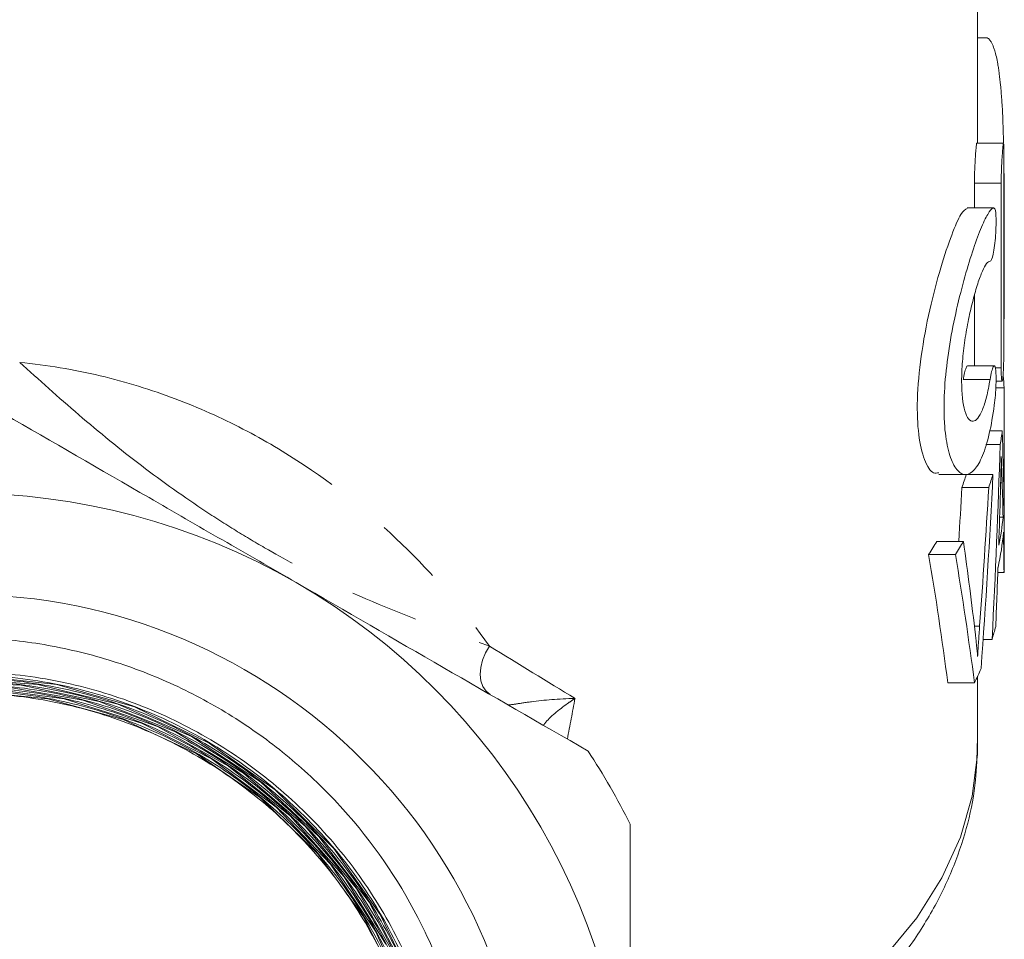
# Model space of a CAD drawing. Units: millimetres. Extents: x -25 to 589, y 22 to 325.
# Drawn here: x -5 to 14, y 247 to 264 of the extents above; entities that cross this region are included whole.
import ezdxf

# ---------------------------------------------------------------- set-up
doc = ezdxf.new("R2010")
doc.units = ezdxf.units.MM
doc.linetypes.add('PHANTOM', pattern=[12.7, 6.35, -1.27, 1.27, -1.27, 1.27, -1.27])

msp = doc.modelspace()

# ---------------------------------------------------------------- linework, layer by layer
at = {"color": 7, "linetype": 'Continuous', "lineweight": 15}
for p, q in [((13.003, 261.925), (13.003, 273.79)), ((13.16, 263.899), (13.003, 263.899)), ((13.488, 261.925), (12.988, 261.925)), ((13.496, 261.675), (13.496, 258.218)), ((12.944, 261.176), (12.944, 260.711)), ((13.444, 257.719), (13.444, 261.176)), ((13.308, 260.711), (12.807, 260.711)), ((13.5, 258.634), (13.5, 260.645)), ((12.944, 259.08), (12.944, 257.759)), ((13.314, 257.759), (12.815, 257.759)), ((13.347, 257.47), (13.462, 257.47)), ((13.498, 257.342), (13.344, 257.342)), ((13.498, 257.342), (13.498, 254.968)), ((13.464, 256.537), (13.223, 256.537)), ((13.426, 256.285), (13.16, 256.285)), ((12.278, 255.721), (12.778, 255.721)), ((13.29, 255.724), (12.79, 255.724)), ((13.21, 255.48), (12.71, 255.48)), ((13.48, 254.926), (13.415, 254.926)), ((12.737, 254.47), (12.237, 254.47)), ((12.586, 254.226), (12.086, 254.226)), ((13.503, 254.066), (13.503, 254.18)), ((13.497, 253.885), (13.381, 253.885)), ((13.273, 252.636), (13.107, 252.636)), ((13.003, 250.667), (13.003, 251.944)), ((12.944, 251.823), (12.444, 251.823))]:
    msp.add_line(p, q, dxfattribs=at)
at = {"color": 8, "linetype": 'PHANTOM', "lineweight": 0}
for p, q in [((13.444, 261.176), (12.944, 261.176)), ((13.5, 260.645), (13.496, 260.645)), ((13.5, 258.634), (13.496, 258.634)), ((13.444, 257.719), (13.334, 257.719)), ((13.235, 257.499), (12.735, 257.499)), ((13.463, 255.566), (13.434, 255.566)), ((13.041, 252.886), (12.942, 252.886))]:
    msp.add_line(p, q, dxfattribs=at)
at = {"color": 8, "linetype": 'PHANTOM', "lineweight": 0, "flags": 128}
for points in [[(3.868, 252.508), (3.794, 252.381), (3.74, 252.247), (3.707, 252.111), (3.697, 251.979), (3.71, 251.857), (3.747, 251.751), (3.805, 251.665), (3.882, 251.603)], [(13.003, 250.667), (12.999, 250.482), (12.904, 249.703), (12.682, 248.93), (12.334, 248.17), (11.863, 247.426), (11.271, 246.704), (10.562, 246.009), (9.742, 245.345), (8.815, 244.718), (7.789, 244.13), (6.669, 243.586)]]:
    msp.add_lwpolyline(points, dxfattribs=at)
at = {"color": 7, "linetype": 'Continuous', "lineweight": 15, "flags": 128}
for points in [[(-14.405, 246.206), (-13.713, 247.589), (-12.824, 248.801), (-11.713, 249.876), (-10.473, 250.725), (-9.069, 251.371), (-7.619, 251.761), (-6.08, 251.906), (-4.583, 251.793), (-3.084, 251.42), (-1.709, 250.818), (-0.419, 249.97), (0.678, 248.947), (1.615, 247.719), (2.311, 246.391)], [(-14.322, 246.553), (-13.596, 247.88), (-12.63, 249.101), (-11.506, 250.112), (-10.191, 250.944), (-8.796, 251.526), (-7.28, 251.874), (-5.772, 251.961), (-4.226, 251.788), (-2.775, 251.37), (-1.374, 250.695), (-0.144, 249.82), (0.954, 248.72), (1.825, 247.487), (2.495, 246.086)], [(-14.459, 245.899), (-13.84, 247.258), (-12.976, 248.529), (-11.942, 249.606), (-10.707, 250.519), (-9.375, 251.192), (-7.907, 251.644), (-6.428, 251.838), (-4.894, 251.779), (-3.435, 251.471), (-2.007, 250.907), (-0.733, 250.134), (0.427, 249.13), (1.373, 247.978), (2.134, 246.647)], [(-14.033, 246.628), (-13.274, 247.941), (-12.333, 249.076), (-11.182, 250.063), (-9.919, 250.821), (-8.506, 251.372), (-7.064, 251.669), (-5.549, 251.72), (-4.09, 251.522), (-2.644, 251.069), (-1.334, 250.399), (-0.121, 249.493), (0.893, 248.427), (1.738, 247.171), (2.341, 245.83)], [(-13.933, 246.963), (-13.144, 248.219), (-12.127, 249.358), (-10.968, 250.283), (-9.632, 251.02), (-8.232, 251.508), (-6.727, 251.761), (-5.245, 251.757), (-3.742, 251.498), (-2.345, 251.003), (-1.014, 250.261), (0.14, 249.332), (1.15, 248.191), (1.93, 246.933)], [(-14.102, 246.331), (-13.416, 247.625), (-12.496, 248.819), (-11.421, 249.812), (-10.158, 250.633), (-8.814, 251.214), (-7.351, 251.57), (-5.892, 251.673), (-4.394, 251.525), (-2.983, 251.138), (-1.62, 250.502), (-0.417, 249.671), (0.658, 248.619), (1.517, 247.437), (2.183, 246.089)]]:
    msp.add_lwpolyline(points, dxfattribs=at)
at = {"color": 7, "linetype": 'Continuous', "lineweight": 15}
msp.add_circle((-5.997, 242.873), 10.604, dxfattribs=at)
for centre, radius, start, end in [((8.729, 257.139), 4.774, 2.4334, 5.1323), ((8.626, 257.153), 4.877, 349.7519, 352.744), ((7.695, 257.261), 5.322, 340.4449, 343.2138), ((8.195, 257.261), 5.322, 340.4449, 343.2138), ((-5.997, 242.873), 12.5, 60, 120), ((8.624, 255.404), 4.88, 348.112, 354.3704), ((8.622, 255.054), 4.882, 347.3271, 355.1516), ((6.446, 257.864), 6.712, 327.181, 329.6298), ((6.946, 257.864), 6.712, 327.181, 329.6298), ((8.749, 254.109), 4.753, 357.2915, 0.1744), ((-5.997, 242.873), 12.5, 0, 60), ((8.32, 254.192), 5.191, 342.5665, 345.3088), ((7.667, 254.441), 5.891, 333.6082, 336.4633), ((-5.997, 242.873), 14, 26.7655, 33.2345)]:
    msp.add_arc(centre, radius, start, end, dxfattribs=at)
for centre, major_axis, ratio, start_param, end_param in [((-5.497, 254.18), (0, 37.118), 0.511882, 4.712389, 4.775926), ((-5.497, 261.333), (0, 56.091), 0.338732, 4.556715, 4.622278), ((-5.497, 264.243), (0, 57.145), 0.332485, 4.498066, 4.562763), ((-5.497, 252.912), (0, 41.03), 0.463071, 4.761474, 4.777109), ((-5.997, 265.709), (0, 58.521), 0.32467, 4.519148, 4.536699), ((-5.497, 265.709), (0, 58.521), 0.32467, 4.491491, 4.536699), ((-5.497, 260.676), (0, 60.067), 0.316311, 4.607707, 4.624427), ((-5.497, 252.917), (0, 40.947), 0.464011, 4.736032, 4.75453), ((-5.497, 243.328), (0, 39.644), 0.479269, 4.951517, 4.997291), ((-5.997, 243.07), (0, 36.363), 0.522508, 4.955469, 5.024201), ((-5.497, 243.07), (0, 36.363), 0.522508, 4.955469, 5.024201), ((-5.497, 260.663), (0, 59.947), 0.316945, 4.582104, 4.600728)]:
    msp.add_ellipse(centre, major_axis=major_axis, ratio=ratio, start_param=start_param, end_param=end_param, dxfattribs=at)
at = {"color": 8, "linetype": 'PHANTOM', "lineweight": 0}
msp.add_ellipse((-5.997, 258.115), major_axis=(18.999, -11.376), ratio=0.01356, start_param=0.931013, end_param=1.032957, dxfattribs=at)
at = {"color": 7, "linetype": 'Continuous', "lineweight": 15}
for points, knots in [([(13.489, 261.918), (13.488, 261.964), (13.484, 262.114), (13.476, 262.351), (13.465, 262.579), (13.451, 262.797), (13.434, 263.004), (13.413, 263.19), (13.395, 263.319), (13.377, 263.428), (13.354, 263.544), (13.327, 263.644), (13.295, 263.742), (13.261, 263.818), (13.221, 263.871), (13.194, 263.89), (13.174, 263.899), (13.164, 263.897), (13.16, 263.896)], [0, 0, 0, 0, 0.042643, 0.139502, 0.224615, 0.26831, 0.364989, 0.449935, 0.493536, 0.535013, 0.604317, 0.675488, 0.719123, 0.816931, 0.887909, 0.946885, 0.975249, 1, 1, 1, 1]), ([(12.988, 261.922), (12.986, 261.919), (12.982, 261.912), (12.974, 261.833), (12.964, 261.711), (12.955, 261.555), (12.947, 261.385), (12.944, 261.256), (12.944, 261.192), (12.944, 261.176)], [0, 0, 0, 0, 0.144003, 0.304996, 0.466204, 0.627586, 0.788899, 0.949852, 1, 1, 1, 1]), ([(13.444, 261.176), (13.444, 261.228), (13.445, 261.33), (13.452, 261.502), (13.461, 261.663), (13.471, 261.8), (13.48, 261.89), (13.486, 261.93), (13.488, 261.922), (13.488, 261.92)], [0, 0, 0, 0, 0.160608, 0.321206, 0.482067, 0.643349, 0.804817, 0.966182, 1, 1, 1, 1]), ([(13.5, 260.645), (13.5, 260.724), (13.5, 260.856), (13.499, 261.055), (13.498, 261.204), (13.497, 261.325), (13.497, 261.386), (13.496, 261.415)], [0, 0, 0, 0, 0.328382, 0.547444, 0.774389, 0.891968, 1, 1, 1, 1]), ([(13.316, 257.021), (13.289, 256.824), (13.258, 256.646), (13.184, 256.328), (13.141, 256.189), (13.049, 255.964), (12.999, 255.876), (12.894, 255.757), (12.84, 255.725), (12.732, 255.718), (12.68, 255.743), (12.581, 255.85), (12.536, 255.931), (12.459, 256.146), (12.428, 256.282), (12.396, 256.515), (12.388, 256.598), (12.377, 256.775), (12.375, 256.87), (12.374, 257.161), (12.385, 257.368), (12.428, 257.803), (12.458, 258.023), (12.535, 258.466), (12.58, 258.685), (12.679, 259.105), (12.732, 259.309), (12.839, 259.681), (12.894, 259.855), (12.998, 260.157), (13.048, 260.288), (13.141, 260.503), (13.183, 260.584), (13.257, 260.691), (13.289, 260.716), (13.316, 260.71)], [0, 0, 0, 0, 0.0625, 0.0625, 0.125, 0.125, 0.1875, 0.1875, 0.25, 0.25, 0.3125, 0.3125, 0.375, 0.375, 0.4375, 0.4375, 0.46875, 0.46875, 0.5, 0.5, 0.5625, 0.5625, 0.625, 0.625, 0.6875, 0.6875, 0.75, 0.75, 0.8125, 0.8125, 0.875, 0.875, 0.9375, 0.9375, 1, 1, 1, 1]), ([(12.807, 260.702), (12.771, 260.682), (12.696, 260.639), (12.521, 260.234), (12.312, 259.614), (12.101, 258.817), (11.935, 257.945), (11.86, 257.121), (11.888, 256.44), (12.002, 255.97), (12.146, 255.726), (12.245, 255.749), (12.278, 255.756)], [0, 0, 0, 0, 0.099503, 0.206499, 0.315407, 0.426947, 0.538241, 0.64488, 0.745981, 0.845673, 0.948909, 1, 1, 1, 1]), ([(13.316, 260.71), (13.332, 260.707), (13.343, 260.65), (13.351, 260.46), (13.348, 260.328), (13.33, 260.067), (13.314, 259.939), (13.276, 259.759), (13.254, 259.71), (13.235, 259.713)], [0, 0, 0, 0, 0.25, 0.25, 0.5, 0.5, 0.75, 0.75, 1, 1, 1, 1]), ([(13.235, 259.713), (13.216, 259.716), (13.195, 259.701), (13.147, 259.638), (13.12, 259.59), (13.065, 259.463), (13.035, 259.384), (12.976, 259.202), (12.946, 259.099), (12.888, 258.874), (12.86, 258.754), (12.808, 258.5), (12.785, 258.368), (12.746, 258.104), (12.73, 257.969), (12.709, 257.711), (12.704, 257.585), (12.704, 257.236), (12.726, 257.042), (12.804, 256.781), (12.859, 256.715), (12.946, 256.721), (12.976, 256.741), (13.035, 256.813), (13.064, 256.865), (13.12, 257.001), (13.146, 257.083), (13.194, 257.273), (13.216, 257.381), (13.235, 257.499)], [0, 0, 0, 0, 0.0625, 0.0625, 0.125, 0.125, 0.1875, 0.1875, 0.25, 0.25, 0.3125, 0.3125, 0.375, 0.375, 0.4375, 0.4375, 0.5, 0.5, 0.625, 0.625, 0.75, 0.75, 0.8125, 0.8125, 0.875, 0.875, 0.9375, 0.9375, 1, 1, 1, 1]), ([(13.496, 258.218), (13.496, 258.071), (13.494, 257.885), (13.483, 257.585), (13.474, 257.483), (13.464, 257.471)], [0, 0, 0, 0, 0.5, 0.5, 1, 1, 1, 1]), ([(13.235, 257.499), (13.254, 257.614), (13.276, 257.701), (13.314, 257.775), (13.33, 257.761), (13.348, 257.638), (13.351, 257.529), (13.343, 257.275), (13.332, 257.137), (13.316, 257.021)], [0, 0, 0, 0, 0.25, 0.25, 0.5, 0.5, 0.75, 0.75, 1, 1, 1, 1]), ([(12.815, 257.758), (12.808, 257.753), (12.793, 257.743), (12.766, 257.659), (12.747, 257.566), (12.737, 257.508), (12.735, 257.499)], [0, 0, 0, 0, 0.306165, 0.62234, 0.940901, 1, 1, 1, 1]), ([(13.462, 257.475), (13.46, 257.476), (13.454, 257.48), (13.447, 257.552), (13.444, 257.642), (13.444, 257.705), (13.444, 257.719)], [0, 0, 0, 0, 0.255268, 0.577853, 0.899718, 1, 1, 1, 1]), ([(0.253, 253.698), (-0.206, 253.963), (-0.669, 254.23), (-1.589, 254.762), (-2.047, 255.026), (-3.413, 255.814), (-4.314, 256.335), (-5.207, 256.851)], [0, 0, 0, 0, 0.25, 0.25, 0.5, 0.5, 1, 1, 1, 1]), ([(13.429, 255.399), (13.432, 255.509), (13.435, 255.62), (13.438, 255.73), (13.44, 255.785), (13.441, 255.84), (13.442, 255.896), (13.444, 255.951), (13.445, 256.006), (13.447, 256.061)], [0, 0, 0, 0, 0.0003386742, 0.0003386742, 0.0003386742, 0.000508012, 0.000508012, 0.000508012, 0.00067735, 0.00067735, 0.00067735, 0.00067735]), ([(13.447, 256.061), (13.449, 255.978), (13.452, 255.896), (13.455, 255.814), (13.456, 255.772), (13.458, 255.731), (13.459, 255.69), (13.46, 255.649), (13.462, 255.607), (13.463, 255.566)], [0, 0, 0, 0, 0.0003706919, 0.0003706919, 0.0003706919, 0.0005560386, 0.0005560386, 0.0005560386, 0.0007413846, 0.0007413846, 0.0007413846, 0.0007413846]), ([(5.713, 250.546), (4.815, 251.064), (3.912, 251.585), (2.093, 252.636), (1.177, 253.165), (0.253, 253.698)], [0, 0, 0, 0, 0.5, 0.5, 1, 1, 1, 1]), ([(13.041, 252.886), (13.034, 252.79), (13.027, 252.694), (13.021, 252.599), (13.018, 252.551), (13.014, 252.503), (13.011, 252.456), (13.008, 252.408), (13.006, 252.361), (13.003, 252.313)], [0, 0, 0, 0, 0.0002952247, 0.0002952247, 0.0002952247, 0.0004429732, 0.0004429732, 0.0004429732, 0.0005907597, 0.0005907597, 0.0005907597, 0.0005907597]), ([(-6.134, 232.671), (-6.967, 232.692), (-7.784, 232.814), (-8.984, 233.146), (-9.379, 233.282), (-10.14, 233.596), (-10.509, 233.776), (-11.226, 234.18), (-11.573, 234.404), (-12.243, 234.899), (-12.56, 235.165), (-13.157, 235.73), (-13.437, 236.03), (-13.962, 236.666), (-14.207, 237.003), (-14.875, 238.053), (-15.228, 238.795), (-15.62, 239.97), (-15.727, 240.375), (-15.889, 241.186), (-15.945, 241.593), (-16.006, 242.413), (-16.011, 242.825), (-15.97, 243.653), (-15.924, 244.068), (-15.781, 244.883), (-15.684, 245.284), (-15.44, 246.077), (-15.292, 246.468), (-14.784, 247.597), (-14.357, 248.299), (-13.32, 249.602), (-12.73, 250.177), (-11.745, 250.924), (-11.398, 251.155), (-10.678, 251.569), (-10.309, 251.752), (-9.551, 252.07), (-9.163, 252.206), (-8.367, 252.428), (-7.957, 252.515), (-6.731, 252.694), (-5.909, 252.711), (-4.67, 252.579), (-4.259, 252.508), (-3.458, 252.318), (-3.066, 252.198), (-2.295, 251.908), (-1.915, 251.737), (-1.181, 251.348), (-0.83, 251.132), (-0.158, 250.658), (0.162, 250.4), (0.772, 249.842), (1.062, 249.54), (1.862, 248.593), (2.308, 247.903), (2.845, 246.778), (3, 246.391), (3.257, 245.609), (3.36, 245.211), (3.515, 244.402), (3.566, 243.988), (3.616, 243.16), (3.614, 242.747), (3.557, 241.927), (3.502, 241.52), (3.34, 240.708), (3.231, 240.304), (2.832, 239.132), (2.47, 238.393), (1.547, 237.005), (1.004, 236.385), (0.077, 235.566), (-0.254, 235.31), (-0.941, 234.847), (-1.297, 234.64), (-2.033, 234.274), (-2.413, 234.115), (-3.198, 233.845), (-3.601, 233.736), (-4.407, 233.572), (-4.814, 233.518), (-5.634, 233.461), (-6.049, 233.46), (-7.295, 233.539), (-8.101, 233.699), (-9.273, 234.096), (-9.66, 234.256), (-10.401, 234.624), (-10.757, 234.83), (-11.44, 235.289), (-11.766, 235.541), (-12.388, 236.092), (-12.681, 236.389), (-13.219, 237.012), (-13.467, 237.34), (-13.918, 238.03), (-14.123, 238.395), (-14.659, 239.517), (-14.911, 240.3), (-15.131, 241.525), (-15.177, 241.94), (-15.212, 242.763), (-15.202, 243.174), (-15.127, 243.995), (-15.061, 244.407), (-14.874, 245.218), (-14.754, 245.616), (-14.606, 246.006)], [0, 0, 0, 0, 0.03125, 0.03125, 0.046875, 0.046875, 0.0625, 0.0625, 0.078125, 0.078125, 0.09375, 0.09375, 0.109375, 0.109375, 0.125, 0.125, 0.15625, 0.15625, 0.171875, 0.171875, 0.1875, 0.1875, 0.203125, 0.203125, 0.21875, 0.21875, 0.234375, 0.234375, 0.25, 0.25, 0.28125, 0.28125, 0.3125, 0.3125, 0.328125, 0.328125, 0.34375, 0.34375, 0.359375, 0.359375, 0.375, 0.375, 0.40625, 0.40625, 0.421875, 0.421875, 0.4375, 0.4375, 0.453125, 0.453125, 0.46875, 0.46875, 0.484375, 0.484375, 0.5, 0.5, 0.53125, 0.53125, 0.546875, 0.546875, 0.5625, 0.5625, 0.578125, 0.578125, 0.59375, 0.59375, 0.609375, 0.609375, 0.625, 0.625, 0.65625, 0.65625, 0.6875, 0.6875, 0.703125, 0.703125, 0.71875, 0.71875, 0.734375, 0.734375, 0.75, 0.75, 0.765625, 0.765625, 0.78125, 0.78125, 0.8125, 0.8125, 0.828125, 0.828125, 0.84375, 0.84375, 0.859375, 0.859375, 0.875, 0.875, 0.890625, 0.890625, 0.90625, 0.90625, 0.9375, 0.9375, 0.953125, 0.953125, 0.96875, 0.96875, 0.984375, 0.984375, 1, 1, 1, 1]), ([(13.003, 252.313), (12.997, 252.383), (12.991, 252.452), (12.984, 252.519), (12.98, 252.553), (12.977, 252.587), (12.973, 252.62), (12.97, 252.653), (12.966, 252.685), (12.962, 252.718)], [0, 0, 0, 0, 0.0002955538, 0.0002955538, 0.0002955538, 0.0004434954, 0.0004434954, 0.0004434954, 0.0005914845, 0.0005914845, 0.0005914845, 0.0005914845]), ([(-13.786, 246.883), (-14.02, 246.43), (-14.211, 245.963), (-14.437, 245.242), (-14.502, 244.998), (-14.611, 244.504), (-14.655, 244.252), (-14.754, 243.497), (-14.776, 242.993), (-14.743, 242.238), (-14.722, 241.986), (-14.656, 241.483), (-14.612, 241.231), (-14.45, 240.489), (-14.3, 240.009), (-14.013, 239.31), (-13.908, 239.08), (-13.675, 238.628), (-13.549, 238.407), (-13.145, 237.765), (-12.841, 237.364), (-12.166, 236.616), (-11.79, 236.266), (-10.994, 235.643), (-10.573, 235.369), (-9.683, 234.893), (-9.211, 234.691), (-8.252, 234.376), (-7.763, 234.26), (-6.765, 234.113), (-6.252, 234.083), (-5.243, 234.111), (-4.743, 234.168), (-3.754, 234.368), (-3.261, 234.513), (-2.322, 234.88), (-1.871, 235.102), (-1.007, 235.626), (-0.592, 235.929), (0.167, 236.591), (0.516, 236.953), (0.994, 237.542), (1.146, 237.748), (1.431, 238.169), (1.563, 238.384), (1.93, 239.044), (2.137, 239.503), (2.387, 240.219), (2.461, 240.464), (2.587, 240.956), (2.638, 241.203), (2.761, 241.948), (2.8, 242.45), (2.794, 243.209), (2.781, 243.465), (2.733, 243.97), (2.698, 244.22), (2.562, 244.962), (2.429, 245.448), (2.166, 246.161), (2.068, 246.397), (1.852, 246.856), (1.735, 247.079), (1.356, 247.732), (1.067, 248.144), (0.578, 248.727), (0.406, 248.916), (0.048, 249.275), (-0.137, 249.445), (-0.714, 249.932), (-1.125, 250.222), (-1.783, 250.607), (-2.009, 250.726), (-2.466, 250.942), (-2.699, 251.04), (-3.406, 251.303), (-3.891, 251.438), (-4.64, 251.578), (-4.893, 251.614), (-5.396, 251.664), (-5.648, 251.678), (-6.402, 251.687), (-6.904, 251.65), (-7.909, 251.488), (-8.401, 251.364), (-9.352, 251.037), (-9.813, 250.833), (-10.705, 250.341), (-11.125, 250.059), (-11.91, 249.43), (-12.275, 249.083), (-12.95, 248.318), (-13.25, 247.912), (-13.777, 247.055), (-14.004, 246.604), (-14.382, 245.657), (-14.527, 245.174), (-14.734, 244.19), (-14.796, 243.687), (-14.833, 242.67), (-14.807, 242.167), (-14.705, 241.419), (-14.66, 241.172), (-14.549, 240.679), (-14.482, 240.432), (-14.251, 239.705), (-14.058, 239.24), (-13.71, 238.571), (-13.584, 238.353), (-13.314, 237.926), (-13.168, 237.716), (-12.706, 237.11), (-12.367, 236.737), (-11.814, 236.224), (-11.622, 236.06), (-11.223, 235.749), (-11.015, 235.601), (-10.377, 235.186), (-9.932, 234.949), (-9.239, 234.651), (-9.003, 234.562), (-8.522, 234.403), (-8.276, 234.333), (-7.536, 234.157), (-7.038, 234.084), (-6.285, 234.037), (-6.033, 234.032), (-5.526, 234.044), (-5.271, 234.061), (-4.515, 234.144), (-4.021, 234.242), (-3.296, 234.452), (-3.057, 234.532), (-2.584, 234.714), (-2.349, 234.816), (-1.666, 235.148), (-1.234, 235.406), (-0.621, 235.847), (-0.422, 236.003), (-0.037, 236.334), (0.149, 236.508), (0.681, 237.051), (1.001, 237.439), (1.43, 238.06), (1.564, 238.274), (1.816, 238.715), (1.933, 238.942), (2.251, 239.631), (2.422, 240.104), (2.618, 240.834), (2.673, 241.081), (2.762, 241.581), (2.796, 241.834), (2.864, 242.589), (2.866, 243.092), (2.785, 244.096), (2.7, 244.603), (2.448, 245.581), (2.281, 246.056), (1.868, 246.975), (1.618, 247.423), (1.052, 248.26), (0.736, 248.651), (0.038, 249.379), (-0.348, 249.717), (-1.162, 250.316), (-1.591, 250.578), (-2.493, 251.029), (-2.97, 251.218), (-3.937, 251.509), (-4.429, 251.612), (-5.43, 251.735), (-5.944, 251.753), (-6.951, 251.703), (-7.45, 251.636), (-8.435, 251.415), (-8.924, 251.261), (-9.857, 250.876), (-10.304, 250.645), (-11.158, 250.107), (-11.568, 249.798), (-12.317, 249.123), (-12.661, 248.756), (-13.286, 247.962), (-13.568, 247.533), (-14.048, 246.647), (-14.249, 246.186), (-14.572, 245.229), (-14.694, 244.73), (-14.85, 243.735), (-14.885, 243.233), (-14.873, 242.475), (-14.859, 242.22), (-14.807, 241.714), (-14.771, 241.464), (-14.631, 240.722), (-14.496, 240.237), (-14.231, 239.526), (-14.132, 239.291), (-13.915, 238.832), (-13.797, 238.608), (-13.416, 237.956), (-13.127, 237.544), (-12.64, 236.963), (-12.467, 236.774), (-12.109, 236.414), (-11.923, 236.243), (-11.347, 235.755), (-10.937, 235.464), (-10.282, 235.079), (-10.057, 234.959), (-9.599, 234.739), (-9.367, 234.64), (-8.66, 234.373), (-8.176, 234.236), (-7.431, 234.092), (-7.178, 234.054), (-6.673, 234), (-6.422, 233.985), (-5.667, 233.969), (-5.165, 234.001), (-4.413, 234.114), (-4.162, 234.163), (-3.669, 234.281), (-3.426, 234.351), (-2.71, 234.588), (-2.247, 234.786), (-1.577, 235.144), (-1.356, 235.274), (-0.931, 235.55), (-0.726, 235.696), (-0.13, 236.159), (0.24, 236.5), (0.753, 237.062), (0.917, 237.258), (1.226, 237.66), (1.371, 237.866), (1.778, 238.502), (2.012, 238.947), (2.309, 239.648), (2.398, 239.887), (2.555, 240.369), (2.622, 240.612), (2.794, 241.347), (2.867, 241.845), (2.912, 242.604), (2.916, 242.86), (2.903, 243.366), (2.886, 243.618), (2.802, 244.368), (2.705, 244.861), (2.494, 245.593), (2.413, 245.835), (2.232, 246.308), (2.132, 246.539), (1.803, 247.218), (1.546, 247.651), (1.103, 248.271), (0.946, 248.472), (0.618, 248.857), (0.446, 249.042), (-0.09, 249.573), (-0.477, 249.895), (-1.101, 250.332), (-1.316, 250.469), (-1.754, 250.723), (-1.977, 250.84), (-2.66, 251.161), (-3.131, 251.337), (-3.866, 251.541), (-4.115, 251.598), (-4.612, 251.691), (-4.861, 251.727), (-5.611, 251.803), (-6.115, 251.811), (-6.875, 251.759), (-7.129, 251.73), (-7.629, 251.652), (-7.876, 251.603), (-8.609, 251.424), (-9.086, 251.265), (-9.786, 250.962), (-10.016, 250.85), (-10.461, 250.611), (-10.677, 250.482), (-11.309, 250.07), (-11.706, 249.76), (-12.265, 249.241), (-12.444, 249.06), (-12.784, 248.686), (-12.946, 248.492), (-13.404, 247.893), (-13.675, 247.469), (-14.148, 246.568), (-14.345, 246.1), (-14.655, 245.144), (-14.77, 244.653), (-14.916, 243.646), (-14.946, 243.14), (-14.921, 242.135), (-14.866, 241.634), (-14.669, 240.635), (-14.529, 240.148), (-14.17, 239.208), (-13.952, 238.754), (-13.434, 237.878), (-13.14, 237.465), (-12.49, 236.698), (-12.133, 236.342), (-11.353, 235.687), (-10.939, 235.396), (-10.071, 234.889), (-9.616, 234.672), (-8.663, 234.313), (-8.175, 234.176), (-7.188, 233.986), (-6.687, 233.932), (-5.668, 233.911), (-5.163, 233.943), (-4.169, 234.092), (-3.678, 234.208), (-2.71, 234.525), (-2.245, 234.724), (-1.356, 235.194), (-0.932, 235.466), (-0.124, 236.087), (0.249, 236.429), (0.931, 237.167), (1.242, 237.565), (1.797, 238.419), (2.036, 238.864), (2.435, 239.787), (2.595, 240.265), (2.837, 241.255), (2.914, 241.755), (2.984, 242.758), (2.977, 243.262), (2.826, 244.783), (2.559, 245.755), (1.697, 247.601), (1.123, 248.429), (-0.303, 249.886), (-1.118, 250.477), (-2.946, 251.379), (-3.91, 251.667), (-5.934, 251.913), (-6.939, 251.865), (-8.93, 251.427), (-9.863, 251.049), (-11.597, 249.978), (-12.353, 249.312), (-13.635, 247.727), (-14.127, 246.849), (-14.813, 244.93), (-14.988, 243.938), (-14.997, 242.41), (-14.957, 241.906), (-14.795, 240.914), (-14.672, 240.425), (-14.342, 239.461), (-14.137, 238.998), (-13.656, 238.115), (-13.379, 237.694), (-12.749, 236.894), (-12.403, 236.525), (-11.657, 235.851), (-11.256, 235.545), (-10.397, 234.997), (-9.949, 234.763), (-9.022, 234.373), (-8.543, 234.216), (-7.552, 233.983), (-7.051, 233.91), (-6.047, 233.848), (-5.543, 233.858), (-4.531, 233.965), (-4.034, 234.062), (-3.066, 234.334), (-2.593, 234.51), (-1.673, 234.945), (-1.235, 235.2), (-0.411, 235.776), (-0.024, 236.098), (0.702, 236.812), (1.031, 237.197), (1.619, 238.013), (1.879, 238.445), (2.328, 239.358), (2.512, 239.83), (2.798, 240.794), (2.901, 241.288), (3.024, 242.297), (3.042, 242.805), (2.995, 243.809), (2.93, 244.308), (2.713, 245.302), (2.563, 245.787), (2.188, 246.72), (1.962, 247.17), (1.563, 247.82), (1.42, 248.032), (1.121, 248.439), (0.963, 248.635), (0.467, 249.203), (0.105, 249.553), (-0.485, 250.036), (-0.69, 250.189), (-1.107, 250.474), (-1.32, 250.608), (-1.976, 250.981), (-2.433, 251.193), (-3.149, 251.454), (-3.392, 251.531), (-3.88, 251.663), (-4.126, 251.719), (-4.867, 251.856), (-5.369, 251.905), (-6.13, 251.916), (-6.386, 251.909), (-6.89, 251.874), (-7.14, 251.846), (-7.886, 251.73), (-8.375, 251.612), (-9.098, 251.372), (-9.337, 251.282), (-9.802, 251.082), (-10.029, 250.973), (-10.695, 250.619), (-11.119, 250.347), (-11.722, 249.883), (-11.918, 249.719), (-12.292, 249.377), (-12.47, 249.2), (-12.983, 248.646), (-13.293, 248.25), (-13.711, 247.614), (-13.842, 247.394), (-14.082, 246.949), (-14.193, 246.722), (-14.495, 246.031), (-14.658, 245.555), (-14.843, 244.817), (-14.895, 244.566), (-14.976, 244.067), (-15.006, 243.816), (-15.064, 243.064), (-15.062, 242.561), (-14.994, 241.803), (-14.96, 241.55), (-14.873, 241.051), (-14.819, 240.805), (-14.627, 240.075), (-14.459, 239.6), (-14.147, 238.907), (-14.032, 238.679), (-13.785, 238.236), (-13.653, 238.021), (-13.232, 237.395), (-12.918, 237.002), (-12.396, 236.45), (-12.212, 236.272), (-11.834, 235.935), (-11.639, 235.775), (-11.035, 235.321), (-10.61, 235.053), (-9.935, 234.704), (-9.703, 234.595), (-9.235, 234.401), (-8.998, 234.314), (-8.28, 234.083), (-7.79, 233.97), (-7.038, 233.861), (-6.784, 233.835), (-6.277, 233.804), (-6.025, 233.8), (-5.27, 233.818), (-4.77, 233.871), (-4.025, 234.015), (-3.776, 234.074), (-3.288, 234.211), (-3.048, 234.289), (-2.34, 234.554), (-1.885, 234.768), (-1.228, 235.148), (-1.013, 235.285), (-0.596, 235.575), (-0.395, 235.728), (0.187, 236.21), (0.546, 236.562), (1.042, 237.135), (1.201, 237.335), (1.499, 237.746), (1.639, 237.957), (2.031, 238.603), (2.255, 239.052), (2.536, 239.757), (2.62, 239.998), (2.768, 240.484), (2.831, 240.729), (2.99, 241.467), (3.055, 241.966), (3.1, 242.975), (3.081, 243.488), (2.958, 244.488), (2.856, 244.981), (2.568, 245.949), (2.382, 246.427), (1.938, 247.332), (1.681, 247.764), (1.093, 248.585), (0.76, 248.975), (0.044, 249.686), (-0.34, 250.009), (-1.164, 250.592), (-1.607, 250.853), (-2.516, 251.29), (-2.985, 251.47), (-3.954, 251.751), (-4.457, 251.853), (-5.459, 251.969), (-5.962, 251.985), (-6.969, 251.935), (-7.478, 251.866), (-8.466, 251.648), (-8.948, 251.498), (-9.654, 251.212), (-9.887, 251.107), (-10.339, 250.878), (-10.78, 250.631), (-11.199, 250.349), (-11.607, 250.049), (-11.806, 249.889), (-12.38, 249.387), (-12.73, 249.025), (-13.208, 248.442), (-13.359, 248.24), (-13.646, 247.824), (-13.782, 247.608), (-14.16, 246.946), (-14.373, 246.49), (-14.721, 245.546), (-14.857, 245.058), (-15.046, 244.058), (-15.098, 243.557), (-15.119, 242.552), (-15.088, 242.046), (-14.867, 240.535), (-14.558, 239.577), (-13.621, 237.767), (-13.017, 236.963), (-11.54, 235.557), (-10.707, 234.994), (-9.317, 234.359), (-8.841, 234.188), (-7.87, 233.927), (-7.375, 233.837), (-6.362, 233.739), (-5.855, 233.732), (-4.852, 233.802), (-4.354, 233.878), (-3.365, 234.115), (-2.883, 234.275), (-1.957, 234.668), (-1.512, 234.902), (-0.869, 235.311), (-0.659, 235.457), (-0.257, 235.764), (-0.063, 235.924), (0.497, 236.429), (0.842, 236.796), (1.316, 237.391), (1.467, 237.598), (1.748, 238.019), (1.879, 238.234), (2.244, 238.894), (2.451, 239.353), (2.705, 240.07), (2.78, 240.314), (2.909, 240.804), (2.963, 241.05), (3.094, 241.793), (3.14, 242.294), (3.147, 243.054), (3.138, 243.31), (3.101, 243.815), (3.071, 244.066), (2.953, 244.811), (2.834, 245.3), (2.593, 246.02), (2.502, 246.259), (2.302, 246.725), (2.193, 246.953), (1.838, 247.619), (1.567, 248.042), (1.105, 248.645), (0.941, 248.841), (0.6, 249.217), (0.423, 249.397), (-0.129, 249.912), (-0.524, 250.224), (-1.156, 250.643), (-1.374, 250.775), (-1.819, 251.02), (-2.045, 251.132), (-2.735, 251.44), (-3.21, 251.607), (-4.188, 251.861), (-4.693, 251.949), (-5.697, 252.038), (-6.199, 252.042), (-7.206, 251.965), (-7.713, 251.883), (-8.695, 251.641), (-9.175, 251.479), (-9.643, 251.277)], [0, 0, 0, 0, 0.003906, 0.003906, 0.005859, 0.005859, 0.007812, 0.007812, 0.011719, 0.011719, 0.013672, 0.013672, 0.015625, 0.015625, 0.019531, 0.019531, 0.021484, 0.021484, 0.023438, 0.023438, 0.027344, 0.027344, 0.03125, 0.03125, 0.035156, 0.035156, 0.039063, 0.039063, 0.042969, 0.042969, 0.046875, 0.046875, 0.050781, 0.050781, 0.054688, 0.054688, 0.058594, 0.058594, 0.0625, 0.0625, 0.066406, 0.066406, 0.068359, 0.068359, 0.070313, 0.070313, 0.074219, 0.074219, 0.076172, 0.076172, 0.078125, 0.078125, 0.082031, 0.082031, 0.083984, 0.083984, 0.085938, 0.085938, 0.089844, 0.089844, 0.091797, 0.091797, 0.09375, 0.09375, 0.097656, 0.097656, 0.099609, 0.099609, 0.101563, 0.101563, 0.105469, 0.105469, 0.107422, 0.107422, 0.109375, 0.109375, 0.113281, 0.113281, 0.115234, 0.115234, 0.117188, 0.117188, 0.121094, 0.121094, 0.125, 0.125, 0.128906, 0.128906, 0.132813, 0.132813, 0.136719, 0.136719, 0.140625, 0.140625, 0.144531, 0.144531, 0.148438, 0.148438, 0.152344, 0.152344, 0.15625, 0.15625, 0.158203, 0.158203, 0.160156, 0.160156, 0.164063, 0.164063, 0.166016, 0.166016, 0.167969, 0.167969, 0.171875, 0.171875, 0.173828, 0.173828, 0.175781, 0.175781, 0.179688, 0.179688, 0.181641, 0.181641, 0.183594, 0.183594, 0.1875, 0.1875, 0.189453, 0.189453, 0.191406, 0.191406, 0.195313, 0.195313, 0.197266, 0.197266, 0.199219, 0.199219, 0.203125, 0.203125, 0.205078, 0.205078, 0.207031, 0.207031, 0.210938, 0.210938, 0.212891, 0.212891, 0.214844, 0.214844, 0.21875, 0.21875, 0.220703, 0.220703, 0.222656, 0.222656, 0.226563, 0.226563, 0.230469, 0.230469, 0.234375, 0.234375, 0.238281, 0.238281, 0.242188, 0.242188, 0.246094, 0.246094, 0.25, 0.25, 0.253906, 0.253906, 0.257813, 0.257813, 0.261719, 0.261719, 0.265625, 0.265625, 0.269531, 0.269531, 0.273438, 0.273438, 0.277344, 0.277344, 0.28125, 0.28125, 0.285156, 0.285156, 0.289063, 0.289063, 0.292969, 0.292969, 0.296875, 0.296875, 0.298828, 0.298828, 0.300781, 0.300781, 0.304688, 0.304688, 0.306641, 0.306641, 0.308594, 0.308594, 0.3125, 0.3125, 0.314453, 0.314453, 0.316406, 0.316406, 0.320313, 0.320313, 0.322266, 0.322266, 0.324219, 0.324219, 0.328125, 0.328125, 0.330078, 0.330078, 0.332031, 0.332031, 0.335938, 0.335938, 0.337891, 0.337891, 0.339844, 0.339844, 0.34375, 0.34375, 0.345703, 0.345703, 0.347656, 0.347656, 0.351563, 0.351563, 0.353516, 0.353516, 0.355469, 0.355469, 0.359375, 0.359375, 0.361328, 0.361328, 0.363281, 0.363281, 0.367188, 0.367188, 0.369141, 0.369141, 0.371094, 0.371094, 0.375, 0.375, 0.376953, 0.376953, 0.378906, 0.378906, 0.382813, 0.382813, 0.384766, 0.384766, 0.386719, 0.386719, 0.390625, 0.390625, 0.392578, 0.392578, 0.394531, 0.394531, 0.398438, 0.398438, 0.400391, 0.400391, 0.402344, 0.402344, 0.40625, 0.40625, 0.408203, 0.408203, 0.410156, 0.410156, 0.414063, 0.414063, 0.416016, 0.416016, 0.417969, 0.417969, 0.421875, 0.421875, 0.423828, 0.423828, 0.425781, 0.425781, 0.429688, 0.429688, 0.433594, 0.433594, 0.4375, 0.4375, 0.441406, 0.441406, 0.445313, 0.445313, 0.449219, 0.449219, 0.453125, 0.453125, 0.457031, 0.457031, 0.460938, 0.460938, 0.464844, 0.464844, 0.46875, 0.46875, 0.472656, 0.472656, 0.476563, 0.476563, 0.480469, 0.480469, 0.484375, 0.484375, 0.488281, 0.488281, 0.492188, 0.492188, 0.496094, 0.496094, 0.5, 0.5, 0.503906, 0.503906, 0.507813, 0.507813, 0.511719, 0.511719, 0.515625, 0.515625, 0.523438, 0.523438, 0.53125, 0.53125, 0.539063, 0.539063, 0.546875, 0.546875, 0.554688, 0.554688, 0.5625, 0.5625, 0.570313, 0.570313, 0.578125, 0.578125, 0.585938, 0.585938, 0.589844, 0.589844, 0.59375, 0.59375, 0.597656, 0.597656, 0.601563, 0.601563, 0.605469, 0.605469, 0.609375, 0.609375, 0.613281, 0.613281, 0.617188, 0.617188, 0.621094, 0.621094, 0.625, 0.625, 0.628906, 0.628906, 0.632813, 0.632813, 0.636719, 0.636719, 0.640625, 0.640625, 0.644531, 0.644531, 0.648438, 0.648438, 0.652344, 0.652344, 0.65625, 0.65625, 0.660156, 0.660156, 0.664063, 0.664063, 0.667969, 0.667969, 0.671875, 0.671875, 0.673828, 0.673828, 0.675781, 0.675781, 0.679688, 0.679688, 0.681641, 0.681641, 0.683594, 0.683594, 0.6875, 0.6875, 0.689453, 0.689453, 0.691406, 0.691406, 0.695313, 0.695313, 0.697266, 0.697266, 0.699219, 0.699219, 0.703125, 0.703125, 0.705078, 0.705078, 0.707031, 0.707031, 0.710938, 0.710938, 0.712891, 0.712891, 0.714844, 0.714844, 0.71875, 0.71875, 0.720703, 0.720703, 0.722656, 0.722656, 0.726563, 0.726563, 0.728516, 0.728516, 0.730469, 0.730469, 0.734375, 0.734375, 0.736328, 0.736328, 0.738281, 0.738281, 0.742188, 0.742188, 0.744141, 0.744141, 0.746094, 0.746094, 0.75, 0.75, 0.751953, 0.751953, 0.753906, 0.753906, 0.757813, 0.757813, 0.759766, 0.759766, 0.761719, 0.761719, 0.765625, 0.765625, 0.767578, 0.767578, 0.769531, 0.769531, 0.773438, 0.773438, 0.775391, 0.775391, 0.777344, 0.777344, 0.78125, 0.78125, 0.783203, 0.783203, 0.785156, 0.785156, 0.789063, 0.789063, 0.791016, 0.791016, 0.792969, 0.792969, 0.796875, 0.796875, 0.798828, 0.798828, 0.800781, 0.800781, 0.804688, 0.804688, 0.808594, 0.808594, 0.8125, 0.8125, 0.816406, 0.816406, 0.820313, 0.820313, 0.824219, 0.824219, 0.828125, 0.828125, 0.832031, 0.832031, 0.835938, 0.835938, 0.839844, 0.839844, 0.84375, 0.84375, 0.847656, 0.847656, 0.851563, 0.851563, 0.853516, 0.853516, 0.855469, 0.857422, 0.857422, 0.859375, 0.859375, 0.863281, 0.863281, 0.865234, 0.865234, 0.867188, 0.867188, 0.871094, 0.871094, 0.875, 0.875, 0.878906, 0.878906, 0.882813, 0.882813, 0.890625, 0.890625, 0.898438, 0.898438, 0.90625, 0.90625, 0.910156, 0.910156, 0.914063, 0.914063, 0.917969, 0.917969, 0.921875, 0.921875, 0.925781, 0.925781, 0.929688, 0.929688, 0.931641, 0.931641, 0.933594, 0.933594, 0.9375, 0.9375, 0.939453, 0.939453, 0.941406, 0.941406, 0.945312, 0.945312, 0.947266, 0.947266, 0.949219, 0.949219, 0.953125, 0.953125, 0.955078, 0.955078, 0.957031, 0.957031, 0.960938, 0.960938, 0.962891, 0.962891, 0.964844, 0.964844, 0.96875, 0.96875, 0.970703, 0.970703, 0.972656, 0.972656, 0.976562, 0.976562, 0.978516, 0.978516, 0.980469, 0.980469, 0.984375, 0.984375, 0.988281, 0.988281, 0.992188, 0.992188, 0.996094, 0.996094, 1, 1, 1, 1]), ([(2.763, 242.896), (2.762, 243.387), (2.72, 243.871), (2.556, 244.826), (2.435, 245.298), (2.112, 246.223), (1.914, 246.666), (1.564, 247.303), (1.439, 247.511), (1.17, 247.917), (1.025, 248.116), (0.571, 248.691), (0.239, 249.044), (-0.299, 249.531), (-0.485, 249.686), (-0.872, 249.981), (-1.073, 250.122), (-1.691, 250.517), (-2.12, 250.743), (-3.01, 251.122), (-3.474, 251.276), (-4.425, 251.505), (-4.904, 251.578), (-5.869, 251.646), (-6.357, 251.64), (-7.332, 251.545), (-7.809, 251.458), (-8.743, 251.206), (-9.201, 251.041), (-10.538, 250.429), (-11.339, 249.885), (-12.757, 248.53), (-13.337, 247.756), (-13.786, 246.883)], [0, 0, 0, 0, 0.0625, 0.0625, 0.125, 0.125, 0.1875, 0.1875, 0.21875, 0.21875, 0.25, 0.25, 0.3125, 0.3125, 0.34375, 0.34375, 0.375, 0.375, 0.4375, 0.4375, 0.5, 0.5, 0.5625, 0.5625, 0.625, 0.625, 0.6875, 0.6875, 0.75, 0.75, 0.875, 0.875, 1, 1, 1, 1]), ([(-9.643, 251.277), (-10.457, 250.949), (-11.208, 250.514), (-12.24, 249.702), (-12.564, 249.407), (-13.163, 248.78), (-13.44, 248.445), (-13.949, 247.736), (-14.18, 247.361), (-14.581, 246.592), (-14.755, 246.196), (-15.046, 245.379), (-15.165, 244.954), (-15.34, 244.1), (-15.398, 243.671), (-15.454, 242.807), (-15.453, 242.373), (-15.389, 241.499), (-15.326, 241.067), (-15.145, 240.22), (-15.026, 239.804), (-14.73, 238.986), (-14.552, 238.583), (-13.943, 237.428), (-13.44, 236.723), (-12.237, 235.446), (-11.563, 234.903), (-10.447, 234.227), (-10.055, 234.024), (-9.259, 233.677), (-8.851, 233.531), (-8.018, 233.294), (-7.593, 233.203), (-6.725, 233.077), (-6.292, 233.044), (-5.426, 233.035), (-4.994, 233.058), (-4.131, 233.163), (-3.698, 233.246), (-2.435, 233.573), (-1.632, 233.897), (-0.108, 234.762), (0.584, 235.286), (1.513, 236.198), (1.807, 236.527), (2.343, 237.213), (2.587, 237.571), (3.028, 238.315), (3.225, 238.702), (3.57, 239.504), (3.717, 239.918), (3.955, 240.759), (4.048, 241.189), (4.176, 242.053), (4.212, 242.489), (4.22, 242.927)], [0, 0, 0, 0, 0.0625, 0.0625, 0.09375, 0.09375, 0.125, 0.125, 0.15625, 0.15625, 0.1875, 0.1875, 0.21875, 0.21875, 0.25, 0.25, 0.28125, 0.28125, 0.3125, 0.3125, 0.34375, 0.34375, 0.375, 0.375, 0.4375, 0.4375, 0.5, 0.5, 0.53125, 0.53125, 0.5625, 0.5625, 0.59375, 0.59375, 0.625, 0.625, 0.65625, 0.65625, 0.6875, 0.6875, 0.75, 0.75, 0.8125, 0.8125, 0.84375, 0.84375, 0.875, 0.875, 0.90625, 0.90625, 0.9375, 0.9375, 0.96875, 0.96875, 1, 1, 1, 1]), ([(7.054, 243.151), (7.282, 243.265), (7.863, 243.555), (8.711, 244.073), (9.6, 244.698), (10.398, 245.368), (11.102, 246.076), (11.702, 246.82), (12.194, 247.592), (12.572, 248.384), (12.832, 249.188), (12.982, 249.957), (12.992, 250.457), (12.996, 250.686)], [0, 0, 0, 0, 0.063519, 0.161574, 0.25986, 0.358173, 0.456144, 0.553283, 0.649019, 0.742858, 0.834579, 0.924346, 1, 1, 1, 1]), ([(6.503, 242.873), (6.503, 243.403), (6.503, 243.934), (6.503, 244.998), (6.503, 245.532), (6.503, 247.117), (6.503, 248.155), (6.503, 249.178)], [0, 0, 0, 0, 0.25, 0.25, 0.5, 0.5, 1, 1, 1, 1])]:
    msp.add_open_spline(points, degree=3, knots=knots, dxfattribs=at)
msp.add_open_spline([(13.492, 261.907), (13.495, 261.873), (13.496, 261.789), (13.496, 261.675)], degree=3, dxfattribs=at)
at = {"color": 8, "linetype": 'PHANTOM', "lineweight": 0}
for points, knots in [([(-4.922, 257.821), (-4.41, 257.771), (-3.909, 257.687), (-2.926, 257.454), (-2.459, 257.308), (-1.571, 256.973), (-1.148, 256.783), (-0.339, 256.363), (0.043, 256.135), (1.123, 255.416), (1.762, 254.885), (2.915, 253.741), (3.419, 253.139), (3.868, 252.508)], [0, 0, 0, 0, 0.125, 0.125, 0.25, 0.25, 0.375, 0.375, 0.5, 0.5, 0.75, 0.75, 1, 1, 1, 1]), ([(-4.922, 257.821), (-4.568, 257.5), (-4.197, 257.167), (-3.434, 256.512), (-3.041, 256.191), (-2.244, 255.584), (-1.84, 255.297), (-1.238, 254.899), (-1.039, 254.772), (-0.648, 254.531), (-0.455, 254.417), (0.476, 253.885), (1.139, 253.57), (2.467, 253.012), (3.131, 252.771), (3.868, 252.508)], [0, 0, 0, 0, 0.125, 0.125, 0.25, 0.25, 0.375, 0.375, 0.4375, 0.4375, 0.5, 0.5, 0.75, 0.75, 1, 1, 1, 1]), ([(4.205, 251.416), (4.226, 251.404), (4.282, 251.413), (4.44, 251.438), (4.541, 251.454), (4.884, 251.499), (5.165, 251.524), (5.469, 251.53)], [0, 0, 0, 0, 0.25, 0.25, 0.5, 0.5, 1, 1, 1, 1]), ([(5.469, 251.53), (5.467, 251.528), (5.419, 251.497), (5.208, 251.351), (4.986, 251.173), (4.887, 251.039), (4.879, 251.027)], [0, 0, 0, 0, 0.010735, 0.201095, 0.932697, 1, 1, 1, 1])]:
    msp.add_open_spline(points, degree=3, knots=knots, dxfattribs=at)
msp.add_open_spline([(5.469, 251.53), (5.423, 251.276), (5.375, 251.023), (5.326, 250.769)], degree=3, dxfattribs=at)

doc.saveas('drawing.dxf')
